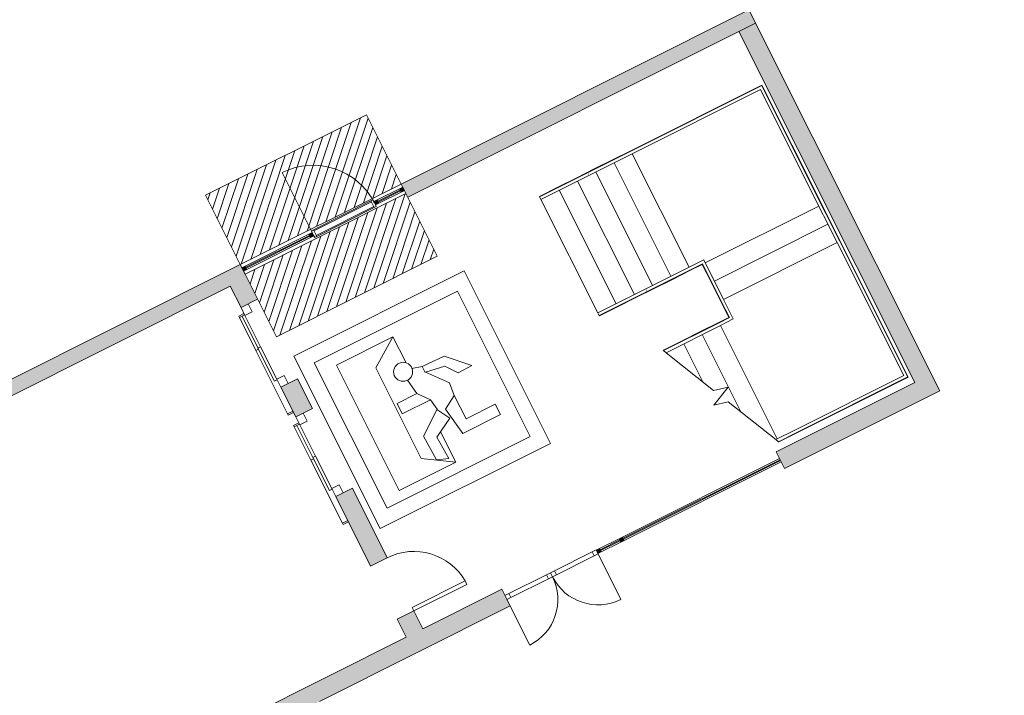
# Model space of a CAD drawing. Units: metres. Extents: x 427259 to 427477, y 4578249 to 4578410.
# Drawn here: x 427281 to 427294, y 4578277 to 4578286 of the extents above; entities that cross this region are included whole.
import ezdxf

# ---------------------------------------------------------------- set-up
doc = ezdxf.new("R2010")
doc.units = ezdxf.units.M
for name, color, linetype, lineweight in [('00-AUX', 7, 'Continuous', 9), ('00-AUX FUST', 251, 'Continuous', 9), ('1-FUST', 4, 'Continuous', 9), ('1-MUR', 3, 'Continuous', 9), ('2-ESC-ASC', 2, 'Continuous', 9), ('2-PROJ BARANES', 251, 'Continuous', 9), ('4-TRA MURS', 252, 'Continuous', 9), ('4-TRA ZONA INFLUENCIA', 11, 'Continuous', 9), ('5-SIMB EVACUACIO', 1, 'Continuous', 9)]:
    doc.layers.add(name, color=color, linetype=linetype, lineweight=lineweight)

# ---------------------------------------------------------------- blocks, each defined once
blk = doc.blocks.new('Top Rail Type - Top Rail_Internal_-7859476-DWG_Acc_ Este_P0_R700')
at = {"layer": '2-PROJ BARANES'}
for p, q in [((-218.7071926863983, 34.06916054499597), (-219.4701220480487, 34.06916054499597)), ((-219.4701220486164, 34.02916054514498), (-218.7071926866822, 34.02916054514498)), ((-218.7458266722456, 34.05125111343563), (-218.7458266719617, 34.04706997556985))]:
    blk.add_line(p, q, dxfattribs=at)
at = {"layer": '2-PROJ BARANES', "flags": 128}
blk.add_lwpolyline([(-219.4701220483325, 34.0471597837463), (-219.4701220480487, 34.04916054450274), (-219.4701220483325, 34.05116130639464)], dxfattribs=at)
blk = doc.blocks.new('Top Rail Type - Top Rail_Internal_-V71-DWG_Acc_ Este_P0_R700')
at = {"layer": '2-PROJ BARANES'}
for p, q in [((-219.4701220480487, 34.06916054499597), (-219.4701220486164, 34.02916054514498)), ((-219.4701220480487, 34.06916054499597), (-218.0951220480613, 34.06916054499597)), ((-219.4701220486164, 34.02916054514498), (-218.0951220483452, 34.02916054514498)), ((-218.0951220480613, 34.06916054499597), (-217.8757220480271, 34.06916054499597)), ((-218.0951220483452, 34.02916054514498), (-217.9157220484458, 34.02916054514498)), ((-217.9157220484458, 34.02916054514498), (-217.9157220481619, 33.47376054522693)), ((-217.8757220480271, 34.06916054499597), (-217.8757220480271, 33.4737605446592)), ((-217.9157220481619, 33.47376054522693), (-217.9157220484458, 33.21936054503918)), ((-217.8757220480271, 33.4737605446592), (-217.8757220480271, 33.17936054462046)), ((-218.9079577716977, 33.21936054503918), (-218.8893054649919, 33.17936054462046)), ((-218.0711220481508, 33.21936054447144), (-218.9079577716977, 33.21936054503918)), ((-218.0711220478669, 33.17936054462046), (-218.8893054649919, 33.17936054462046)), ((-217.9157220484458, 33.21936054503918), (-218.0711220481508, 33.21936054447144)), ((-217.8757220480271, 33.17936054462046), (-218.0711220478669, 33.17936054462046))]:
    blk.add_line(p, q, dxfattribs=at)
blk = doc.blocks.new('Top Rail Type - Top Rail_Internal_-7859503-DWG_Acc_ Este_P0_R700')
at = {"layer": '2-PROJ BARANES'}
for p, q in [((-218.7071926866822, 35.81836054472476), (-219.4701220480487, 35.81836054472476)), ((-218.7458266725294, 35.8004511142999), (-218.7458266725294, 35.79626997586638)), ((-219.4701220480487, 35.77836054487378), (-218.7071926866822, 35.77836054487378))]:
    blk.add_line(p, q, dxfattribs=at)
at = {"layer": '2-PROJ BARANES', "flags": 128}
blk.add_lwpolyline([(-219.4701220483325, 35.7963597834751), (-219.4701220483325, 35.798360545367), (-219.4701220483325, 35.80036130612343)], dxfattribs=at)
blk = doc.blocks.new('Top Rail Type - Top Rail_Internal_-V72-DWG_Acc_ Este_P0_R700')
at = {"layer": '2-PROJ BARANES'}
for p, q in [((-219.4701220480487, 35.81836054472476), (-219.4701220480487, 35.77836054487378)), ((-219.4701220480487, 35.81836054472476), (-218.0951220480613, 35.81836054472476)), ((-218.0951220480613, 35.81836054472476), (-216.1265220480144, 35.81836054472476)), ((-216.1265220480144, 35.81836054472476), (-216.1265220480144, 34.29876054470837)), ((-219.4701220480487, 35.77836054487378), (-218.0951220480613, 35.77836054487378)), ((-218.0951220480613, 35.77836054487378), (-216.1665220481493, 35.77836054487378)), ((-216.1665220481493, 35.77836054487378), (-216.1665220481493, 34.29876054527611)), ((-216.1665220481493, 34.29876054527611), (-216.1665220478654, 33.47376054522693)), ((-216.1265220480144, 34.29876054470837), (-216.1265220480144, 33.4737605446592)), ((-216.1665220478654, 33.47376054522693), (-216.1665220475815, 31.47016054474264)), ((-216.1265220480144, 33.4737605446592), (-216.1265220482983, 31.43016054489166)), ((-218.0922924157508, 31.47016054417491), (-218.0736401093289, 31.43016054432392)), ((-217.7961220477559, 31.47016054474264), (-218.0922924157508, 31.47016054417491)), ((-217.7961220480397, 31.43016054489166), (-218.0736401093289, 31.43016054432392)), ((-216.1665220475815, 31.47016054474264), (-217.7961220477559, 31.47016054474264)), ((-216.1265220482983, 31.43016054489166), (-217.7961220480397, 31.43016054489166))]:
    blk.add_line(p, q, dxfattribs=at)
blk = doc.blocks.new('CC3-EP-STR_rvt-1-DWG_Acc_ Este_P0_R700')
at = {"layer": '2-ESC-ASC'}
for p, q in [((427290.724592537, 4578285.22743601), (427288.9596771071, 4578284.343270005)), ((427291.530822937, 4578283.618090632), (427290.724592537, 4578285.22743601)), ((427288.7138048968, 4578284.220095916), (427288.9596771071, 4578284.343270005)), ((427288.9596771071, 4578284.343270005), (427288.9620957982, 4578284.338441968)), ((427288.9596771071, 4578284.343270005), (427288.9620957982, 4578284.338441968)), ((427288.4679326859, 4578284.096921827), (427288.7138048968, 4578284.220095916)), ((427288.7138048968, 4578284.220095916), (427288.716223588, 4578284.21526788)), ((427288.7138048968, 4578284.220095916), (427288.716223588, 4578284.21526788)), ((427288.7341398189, 4578284.17950465), (427289.499700374, 4578282.651341805)), ((427288.7341398189, 4578284.17950465), (427289.499700374, 4578282.651341805)), ((427288.9800120295, 4578284.302678738), (427289.7455725842, 4578282.774515894)), ((427288.9800120295, 4578284.302678738), (427289.7455725842, 4578282.774515894)), ((427288.2220604757, 4578283.973747738), (427288.4679326859, 4578284.096921827)), ((427288.4679326859, 4578284.096921827), (427288.4703513772, 4578284.092093791)), ((427288.4679326859, 4578284.096921827), (427288.4703513772, 4578284.092093791)), ((427288.4882676082, 4578284.05633056), (427289.2538281635, 4578282.528167717)), ((427288.4882676082, 4578284.05633056), (427289.2538281635, 4578282.528167717)), ((427287.9761882657, 4578283.85057365), (427288.2220604757, 4578283.973747738)), ((427288.2220604757, 4578283.973747738), (427288.224479167, 4578283.968919702)), ((427288.2220604757, 4578283.973747738), (427288.224479167, 4578283.968919702)), ((427288.2423953983, 4578283.933156472), (427289.007955953, 4578282.404993628)), ((427288.2423953983, 4578283.933156472), (427289.007955953, 4578282.404993628)), ((427287.7303160552, 4578283.727399561), (427287.9761882657, 4578283.85057365)), ((427287.9761882657, 4578283.85057365), (427287.9786069567, 4578283.845745614)), ((427287.9761882657, 4578283.85057365), (427287.9786069567, 4578283.845745614)), ((427287.9965231878, 4578283.809982383), (427288.7620837428, 4578282.281819539)), ((427287.9965231878, 4578283.809982383), (427288.7620837428, 4578282.281819539)), ((427287.7303160552, 4578283.727399561), (427287.732734746, 4578283.722571525)), ((427287.7303160552, 4578283.727399561), (427287.732734746, 4578283.722571525)), ((427287.7506509776, 4578283.686808294), (427288.5162115323, 4578282.15864545)), ((427287.7506509776, 4578283.686808294), (427288.5162115323, 4578282.15864545)), ((427291.4902316701, 4578283.597755711), (427289.9620688267, 4578282.832195155)), ((427291.4902316701, 4578283.597755711), (427289.9620688267, 4578282.832195155)), ((427291.530822937, 4578283.618090632), (427291.5259949007, 4578283.615671942)), ((427291.530822937, 4578283.618090632), (427291.5259949007, 4578283.615671942)), ((427291.530822937, 4578283.618090632), (427291.6539970261, 4578283.372218422)), ((427291.6134057589, 4578283.3518835), (427290.0852429155, 4578282.586322945)), ((427291.6134057589, 4578283.3518835), (427290.0852429155, 4578282.586322945)), ((427291.6539970261, 4578283.372218422), (427291.6491689897, 4578283.369799731)), ((427291.6539970261, 4578283.372218422), (427291.6491689897, 4578283.369799731)), ((427291.6539970261, 4578283.372218422), (427291.7771711143, 4578283.126346212)), ((427291.7771711143, 4578283.126346212), (427291.7723430782, 4578283.123927522)), ((427291.7771711143, 4578283.126346212), (427291.7723430782, 4578283.123927522)), ((427292.6949300526, 4578281.294374724), (427291.7771711143, 4578283.126346212)), ((427291.736579848, 4578283.10601129), (427290.2084170043, 4578282.340450735)), ((427291.736579848, 4578283.10601129), (427290.2084170043, 4578282.340450735)), ((427289.5200352962, 4578282.610750539), (427289.7659075065, 4578282.733924627)), ((427289.7634888155, 4578282.738752663), (427289.7659075065, 4578282.733924627)), ((427289.7634888155, 4578282.738752663), (427289.7659075065, 4578282.733924627)), ((427289.7659075065, 4578282.733924627), (427289.9214775596, 4578282.811860234)), ((427289.9263055957, 4578282.814278924), (427289.9214775596, 4578282.811860234)), ((427289.9263055957, 4578282.814278924), (427289.9214775596, 4578282.811860234)), ((427289.9214775596, 4578282.811860234), (427290.0446516486, 4578282.565988023)), ((427289.2741630859, 4578282.48757645), (427289.5200352962, 4578282.610750539)), ((427289.517616605, 4578282.615578575), (427289.5200352962, 4578282.610750539)), ((427289.517616605, 4578282.615578575), (427289.5200352962, 4578282.610750539)), ((427289.0282908754, 4578282.364402361), (427289.2741630859, 4578282.48757645)), ((427289.2717443951, 4578282.492404486), (427289.2741630859, 4578282.48757645)), ((427289.2717443951, 4578282.492404486), (427289.2741630859, 4578282.48757645)), ((427290.0494796847, 4578282.568406713), (427290.0446516486, 4578282.565988023)), ((427290.0494796847, 4578282.568406713), (427290.0446516486, 4578282.565988023)), ((427290.0446516486, 4578282.565988023), (427290.1678257377, 4578282.320115812)), ((427288.7824186649, 4578282.241228272), (427289.0282908754, 4578282.364402361)), ((427289.0258721843, 4578282.369230397), (427289.0282908754, 4578282.364402361)), ((427289.0258721843, 4578282.369230397), (427289.0282908754, 4578282.364402361)), ((427290.1726537735, 4578282.322534503), (427290.1678257377, 4578282.320115812)), ((427290.1726537735, 4578282.322534503), (427290.1678257377, 4578282.320115812)), ((427290.1678257377, 4578282.320115812), (427290.279354276, 4578282.097489702)), ((427288.5365464546, 4578282.118054183), (427288.7824186649, 4578282.241228272)), ((427288.7799999739, 4578282.246056309), (427288.7824186649, 4578282.241228272)), ((427288.7799999739, 4578282.246056309), (427288.7824186649, 4578282.241228272)), ((427288.5341277636, 4578282.122882219), (427288.5365464546, 4578282.118054183)), ((427288.5341277636, 4578282.122882219), (427288.5365464546, 4578282.118054183)), ((427290.279354276, 4578282.097489702), (427290.1452421612, 4578282.030303835)), ((427290.1452421612, 4578282.030303835), (427289.899369951, 4578281.907129746)), ((427290.1476608528, 4578282.025475799), (427290.1452421612, 4578282.030303835)), ((427290.1476608528, 4578282.025475799), (427290.1452421612, 4578282.030303835)), ((427290.9311376386, 4578280.461549724), (427290.1655770839, 4578281.989712569)), ((427290.9311376386, 4578280.461549724), (427290.1655770839, 4578281.989712569)), ((427289.899369951, 4578281.907129746), (427289.6534977405, 4578281.783955657)), ((427289.9017886422, 4578281.90230171), (427289.899369951, 4578281.907129746)), ((427289.9017886422, 4578281.90230171), (427289.899369951, 4578281.907129746)), ((427290.4414526645, 4578280.825059026), (427289.9197048734, 4578281.866538479)), ((427290.4414526645, 4578280.825059026), (427289.9197048734, 4578281.866538479)), ((427289.4076255301, 4578281.660781569), (427289.3947920873, 4578281.654352425)), ((427289.3947920873, 4578281.654352425), (427289.3994621289, 4578281.650652244)), ((427289.6534977405, 4578281.783955657), (427289.4076255301, 4578281.660781569)), ((427289.4100442216, 4578281.655953532), (427289.4076255301, 4578281.660781569)), ((427289.4100442216, 4578281.655953532), (427289.4076255301, 4578281.660781569)), ((427289.6559164319, 4578281.779127621), (427289.6534977405, 4578281.783955657)), ((427289.6559164319, 4578281.779127621), (427289.6534977405, 4578281.783955657)), ((427289.9314327683, 4578281.229159594), (427289.6738326626, 4578281.743364391)), ((427289.9314327683, 4578281.229159594), (427289.6738326626, 4578281.743364391)), ((427289.4340550281, 4578281.623243488), (427290.0751579051, 4578281.115282841)), ((427290.951472561, 4578280.420958458), (427292.6949300526, 4578281.294374724)), ((427290.0751579051, 4578281.115282841), (427290.2701665737, 4578281.160123466)), ((427290.2701665737, 4578281.160123466), (427290.0760980744, 4578280.915187418)), ((427290.0760980744, 4578280.915187418), (427290.2711067432, 4578280.960028041)), ((427290.0874186943, 4578280.9177905), (427290.0838324716, 4578280.924949088)), ((427290.0874186943, 4578280.9177905), (427290.0838324716, 4578280.924949088)), ((427290.2711067432, 4578280.960028041), (427290.9122096199, 4578280.452067396)), ((427290.9468025198, 4578280.42465864), (427290.951472561, 4578280.420958458)), ((427290.951472561, 4578280.420958458), (427290.9490538696, 4578280.425786494)), ((427290.951472561, 4578280.420958458), (427290.9490538696, 4578280.425786494))]:
    blk.add_line(p, q, dxfattribs=at)
at = {"rotation": 26.60939999999999}
for name in ['Top Rail Type - Top Rail_Internal_-V72-DWG_Acc_ Este_P0_R700', 'Top Rail Type - Top Rail_Internal_-7859503-DWG_Acc_ Este_P0_R700', 'Top Rail Type - Top Rail_Internal_-V71-DWG_Acc_ Este_P0_R700', 'Top Rail Type - Top Rail_Internal_-7859476-DWG_Acc_ Este_P0_R700']:
    blk.add_blockref(name, (427499.9999999999, 4578350.000000003), dxfattribs=at)
blk = doc.blocks.new('A-DOOR-CURTAINWALL-DOUBLE - A-DOOR-COURTAINWALL-DOUBLE-8742152-DWG_Acc_ Este_P0_R700')
at = {"layer": '1-FUST'}
for p, q in [((-0.6860000002831221, 0.02999999875277281), (-0.6259999999389053, 0.02999999875277281)), ((-0.6259999999389053, 0.02999999875277281), (-0.6259999996550382, -0.03000000159144402)), ((-0.6259999999389053, 0.02999999875277281), (-0.06000000006034971, 0.02999999818503857)), ((-0.06000000006034971, 0.02999999818503857), (0, 0.02999999875277281)), ((-0.05999999949261547, -0.03000000159144402), (-0.06000000006034971, 0.02999999818503857)), ((0, 0.02999999875277281), (0.06000000006034971, 0.02999999875277281)), ((2.838671207427979e-10, -0.03000000159144402), (0, 0.02999999875277281)), ((0, 0.02999999875277281), (2.838671207427979e-10, -0.03000000159144402)), ((0.06000000006034971, 0.02999999875277281), (0.06000000034421683, -0.03000000159144402)), ((0.06000000006034971, 0.02999999875277281), (0.6259999999389053, 0.02999999875277281)), ((0.6259999999389053, 0.02999999875277281), (0.685999999999255, 0.02999999875277281)), ((0.6260000002227724, -0.03000000159144402), (0.6259999999389053, 0.02999999875277281)), ((0.685999999999255, 0.02999999875277281), (0.6860000002831221, 0.02499999848753214)), ((-0.6859999997153878, -0.03000000159144402), (-0.685999999999255, -0.7160000018745661)), ((-0.6259999996550382, -0.03000000159144402), (-0.6859999997153878, -0.03000000159144402)), ((-0.05999999949261547, -0.03000000159144402), (-0.6259999996550382, -0.03000000159144402)), ((2.838671207427979e-10, -0.03000000159144402), (-0.05999999949261547, -0.03000000159144402)), ((0.06000000034421683, -0.03000000159144402), (2.838671207427979e-10, -0.03000000159144402)), ((0.6260000002227724, -0.03000000159144402), (0.06000000034421683, -0.03000000159144402)), ((0.6860000002831221, -0.03000000159144402), (0.6260000002227724, -0.03000000159144402)), ((0.6860000002831221, -0.02500000132620335), (0.6860000002831221, -0.03000000159144402)), ((0.6860000002831221, -0.03000000159144402), (0.6860000002831221, -0.7160000018745661))]:
    blk.add_line(p, q, dxfattribs=at)
for centre, radius, start, end in [((-0.6859999997153878, -0.03000000159144402), 0.6860000003419129, 269.9999999881451, 359.9999999881451), ((0.6860000002831221, -0.03000000159144402), 0.685999999999255, 180, 269.9999999999996)]:
    blk.add_arc(centre, radius, start, end, dxfattribs=at)
blk = doc.blocks.new('System Panel - A-WALL-CURTAIN-PANEL-GLASS-8679566-DWG_Acc_ Este_P0_R700')
at = {"layer": '00-AUX FUST'}
blk.add_hatch(color=256, dxfattribs=at).paths.add_polyline_path([(1.182000000138581, -0.006000001113116741), (1.182000000138581, 0.005999998842179776), (-1.181999999570847, 0.005999998274445534), (-1.181999999854714, -0.006000001680850983), (-0.5048423445649445, -0.006000001113116741)], flags=0)
at = {"layer": '1-FUST'}
for p, q in [((1.182000000138581, 0.005999998842179776), (-1.181999999570847, 0.005999998274445534)), ((-1.181999999570847, 0.005999998274445534), (-1.181999999854714, -0.006000001680850983)), ((1.182000000138581, -0.006000001113116741), (1.182000000138581, 0.005999998842179776)), ((-1.181999999854714, -0.006000001680850983), (1.182000000138581, -0.006000001113116741))]:
    blk.add_line(p, q, dxfattribs=at)
blk = doc.blocks.new('Rectangular Mullion - 50mm x 50mm-8135993-DWG_Acc_ Este_P0_R700')
at = {"layer": '00-AUX FUST'}
for p, q in [((427288.8495901438, 4578279.140397736), (427290.9631970721, 4578280.199246993)), ((427290.9855923609, 4578280.154542956), (427288.8719854326, 4578279.095693698))]:
    blk.add_line(p, q, dxfattribs=at)
blk = doc.blocks.new('Rectangular Mullion - 50mm x 50mm-8135994-DWG_Acc_ Este_P0_R700')
at = {"layer": '00-AUX FUST'}
blk.add_hatch(color=256, dxfattribs=at).paths.add_polyline_path([(0.02500000019073486, 0.02499999848753214), (0.02499999990686774, -0.02500000132620335), (-0.02499999990686774, -0.02500000132620335), (-0.02499999962300062, 0.02499999848753214)], flags=0)
at = {"layer": '1-FUST'}
for p, q in [((-0.02499999962300062, 0.02499999848753214), (0.02500000019073486, 0.02499999848753214)), ((-0.02499999990686774, -0.02500000132620335), (-0.02499999962300062, 0.02499999848753214)), ((0.02500000019073486, 0.02499999848753214), (0.02499999990686774, -0.02500000132620335)), ((0.02499999990686774, -0.02500000132620335), (-0.02499999990686774, -0.02500000132620335))]:
    blk.add_line(p, q, dxfattribs=at)
blk = doc.blocks.new('System Panel - A-WALL-CURTAIN-PANEL-GLASS-8679570-DWG_Acc_ Este_P0_R700')
at = {"layer": '00-AUX FUST'}
blk.add_hatch(color=256, dxfattribs=at).paths.add_polyline_path([(0.1485000001564622, -0.006000001680850983), (0.1485000004403293, 0.005999998274445534), (-0.1484999998725951, 0.005999998274445534), (-0.1484999998725951, -0.006000001680850983)], flags=0)
at = {"layer": '1-FUST'}
for p, q in [((0.1485000004403293, 0.005999998274445534), (-0.1484999998725951, 0.005999998274445534)), ((-0.1484999998725951, 0.005999998274445534), (-0.1484999998725951, -0.006000001680850983)), ((0.1485000001564622, -0.006000001680850983), (0.1485000004403293, 0.005999998274445534)), ((-0.1484999998725951, -0.006000001680850983), (0.1485000001564622, -0.006000001680850983))]:
    blk.add_line(p, q, dxfattribs=at)
blk = doc.blocks.new('Rectangular Mullion - 50mm x 50mm-8136008-DWG_Acc_ Este_P0_R700')
at = {"layer": '00-AUX FUST'}
for p, q in [((427288.5393441183, 4578278.984974431), (427288.8048861055, 4578279.118002447)), ((427288.8272813943, 4578279.073298409), (427288.561739407, 4578278.940270392))]:
    blk.add_line(p, q, dxfattribs=at)
blk = doc.blocks.new('Rectangular Mullion - 50mm x 50mm-8136014-DWG_Acc_ Este_P0_R700')
at = {"layer": '00-AUX FUST'}
blk.add_hatch(color=256, dxfattribs=at).paths.add_polyline_path([(0.02500000019073486, 0.02499999848753214), (0.02499999990686774, -0.02500000132620335), (-0.02499999990686774, -0.02500000132620335), (-0.02499999962300062, 0.02499999848753214)], flags=0)
at = {"layer": '1-FUST'}
for p, q in [((-0.02499999962300062, 0.02499999848753214), (0.02500000019073486, 0.02499999848753214)), ((-0.02499999990686774, -0.02500000132620335), (-0.02499999962300062, 0.02499999848753214)), ((0.02500000019073486, 0.02499999848753214), (0.02499999990686774, -0.02500000132620335)), ((0.02499999990686774, -0.02500000132620335), (-0.02499999990686774, -0.02500000132620335))]:
    blk.add_line(p, q, dxfattribs=at)
blk = doc.blocks.new('A-DOOR-COURTAINWALL-OPAQUE - A-DOOR-COURTAINWALL-OPAQUE_Glass-8546880-DWG_Acc_ Este_P0_R700')
at = {"layer": '1-FUST'}
for p, q in [((-0.4635000001184643, 0.00323156203776598), (-0.4635000001184643, 0.9269999985337258)), ((-0.4634999998345971, 0.049999998678267), (-0.4634999998345971, 0.02499999848753214)), ((-0.4334999999463559, 0.04999999811053276), (-0.4634999998345971, 0.049999998678267)), ((-0.4334999999463559, -0.05000000151693821), (-0.4334999999463559, 0.04999999811053276)), ((-0.4334999999463559, 0.04999999811053276), (-0.4334999999463559, 0.03499999845027923)), ((0.4335000002302229, 0.049999998678267), (-0.4334999999463559, 0.04999999811053276)), ((-0.4334999999463559, 0.03499999845027923), (0.4335000002302229, 0.03499999845027923)), ((0.4635000004023314, 0.04999999811053276), (0.4335000002302229, 0.049999998678267)), ((0.4335000002302229, 0.049999998678267), (0.4334999999463559, -0.05000000094920397)), ((0.4335000002302229, 0.03499999845027923), (0.4335000002302229, 0.049999998678267)), ((0.4635000001184643, 0.0249999979197979), (0.4635000004023314, 0.04999999811053276)), ((-0.4635000001184643, -0.0250000007584691), (-0.4635000001184643, -0.05000000094920397)), ((-0.4635000001184643, -0.05000000094920397), (-0.4334999999463559, -0.05000000151693821)), ((-0.4334999996624887, -0.03500000185668468), (-0.4334999999463559, -0.05000000151693821)), ((0.4334999999463559, -0.03500000128895044), (-0.4334999996624887, -0.03500000185668468)), ((-0.4334999999463559, -0.05000000151693821), (0.4334999999463559, -0.05000000094920397)), ((0.4334999999463559, -0.05000000094920397), (0.4334999999463559, -0.03500000128895044)), ((0.4334999999463559, -0.05000000094920397), (0.4635000001184643, -0.05000000151693821)), ((0.4635000001184643, -0.05000000151693821), (0.4635000001184643, -0.02500000132620335))]:
    blk.add_line(p, q, dxfattribs=at)
blk.add_arc((-0.4635000001184643, -1.703202724456787e-09), 0.9270000002369285, 0, 90, dxfattribs=at)
blk = doc.blocks.new('System Panel - A-WALL-CURTAIN-PANEL-TRANSLUCENT-8546892-DWG_Acc_ Este_P0_R700')
at = {"layer": '00-AUX FUST'}
blk.add_hatch(color=256, dxfattribs=at).paths.add_polyline_path([(0.1675000003695488, -0.006000001113116741), (0.1675000003695488, 0.005999998274445534), (-0.1674999998018146, 0.005999998274445534), (-0.1675000000856817, -0.006000001113116741)], flags=0)
at = {"layer": '1-FUST'}
for p, q in [((0.1675000003695488, 0.005999998274445534), (-0.1674999998018146, 0.005999998274445534)), ((-0.1674999998018146, 0.005999998274445534), (-0.1675000000856817, -0.006000001113116741)), ((0.1675000003695488, -0.006000001113116741), (0.1675000003695488, 0.005999998274445534)), ((-0.1675000000856817, -0.006000001113116741), (0.1675000003695488, -0.006000001113116741))]:
    blk.add_line(p, q, dxfattribs=at)
blk = doc.blocks.new('System Panel - A-WALL-CURTAIN-PANEL-TRANSLUCENT-8546893-DWG_Acc_ Este_P0_R700')
at = {"layer": '00-AUX FUST'}
blk.add_hatch(color=256, dxfattribs=at).paths.add_polyline_path([(0.4800000001989305, -0.006000001680850983), (0.4800000004827977, 0.005999998274445534), (-0.4799999999150634, 0.005999998274445534), (-0.4800000001989305, -0.006000001680850983)], flags=0)
at = {"layer": '1-FUST'}
for p, q in [((0.4800000004827977, 0.005999998274445534), (-0.4799999999150634, 0.005999998274445534)), ((-0.4799999999150634, 0.005999998274445534), (-0.4800000001989305, -0.006000001680850983)), ((0.4800000001989305, -0.006000001680850983), (0.4800000004827977, 0.005999998274445534)), ((-0.4800000001989305, -0.006000001680850983), (0.4800000001989305, -0.006000001680850983))]:
    blk.add_line(p, q, dxfattribs=at)
blk = doc.blocks.new('Rectangular Mullion - 50mm x 50mm-8546858-DWG_Acc_ Este_P0_R700')
at = {"layer": '00-AUX FUST'}
blk.add_hatch(color=256, dxfattribs=at).paths.add_polyline_path([(2.838671207427979e-10, 0.02499999848753214), (2.838671207427979e-10, -0.02500000132620335), (-0.04999999981373549, -0.02500000189393759), (-0.04999999981373549, 0.02499999848753214)], flags=0)
at = {"layer": '1-FUST'}
for p, q in [((-0.04999999981373549, 0.02499999848753214), (2.838671207427979e-10, 0.02499999848753214)), ((-0.04999999981373549, -0.02500000189393759), (-0.04999999981373549, 0.02499999848753214)), ((2.838671207427979e-10, 0.02499999848753214), (2.838671207427979e-10, -0.02500000132620335)), ((2.838671207427979e-10, -0.02500000132620335), (-0.04999999981373549, -0.02500000189393759))]:
    blk.add_line(p, q, dxfattribs=at)
blk = doc.blocks.new('Rectangular Mullion - 50mm x 50mm-8546853-DWG_Acc_ Este_P0_R700')
at = {"layer": '00-AUX FUST'}
blk.add_hatch(color=256, dxfattribs=at).paths.add_polyline_path([(0.02500000019073486, 0.02499999848753214), (0.02499999990686774, -0.02500000132620335), (-0.02499999990686774, -0.02500000132620335), (-0.02499999962300062, 0.02499999848753214)], flags=0)
at = {"layer": '1-FUST'}
for p, q in [((-0.02499999962300062, 0.02499999848753214), (0.02500000019073486, 0.02499999848753214)), ((-0.02499999990686774, -0.02500000132620335), (-0.02499999962300062, 0.02499999848753214)), ((0.02500000019073486, 0.02499999848753214), (0.02499999990686774, -0.02500000132620335)), ((0.02499999990686774, -0.02500000132620335), (-0.02499999990686774, -0.02500000132620335))]:
    blk.add_line(p, q, dxfattribs=at)
blk = doc.blocks.new('Rectangular Mullion - 50mm x 50mm-8546840-DWG_Acc_ Este_P0_R700')
at = {"layer": '00-AUX FUST'}
blk.add_hatch(color=256, dxfattribs=at).paths.add_polyline_path([(-0.04999999981373549, 0.02499999848753214), (-0.04999999981373549, -0.02500000189393759), (2.838671207427979e-10, -0.02500000132620335), (2.838671207427979e-10, 0.02499999848753214)], flags=0)
at = {"layer": '1-FUST'}
for p, q in [((2.838671207427979e-10, 0.02499999848753214), (-0.04999999981373549, 0.02499999848753214)), ((-0.04999999981373549, 0.02499999848753214), (-0.04999999981373549, -0.02500000189393759)), ((2.838671207427979e-10, -0.02500000132620335), (2.838671207427979e-10, 0.02499999848753214)), ((-0.04999999981373549, -0.02500000189393759), (2.838671207427979e-10, -0.02500000132620335))]:
    blk.add_line(p, q, dxfattribs=at)
blk = doc.blocks.new('Rectangular Mullion - 50mm x 50mm-8546875-DWG_Acc_ Este_P0_R700')
at = {"layer": '00-AUX FUST'}
for p, q in [((427285.8436519483, 4578283.829803125), (427285.5441348921, 4578283.679754689)), ((427285.8660472374, 4578283.785099087), (427285.5665301812, 4578283.635050651))]:
    blk.add_line(p, q, dxfattribs=at)
blk = doc.blocks.new('Rectangular Mullion - 50mm x 50mm-8546805-DWG_Acc_ Este_P0_R700')
at = {"layer": '00-AUX FUST'}
for p, q in [((427283.767596412, 4578282.789765908), (427284.6259139463, 4578283.219755455)), ((427284.6483092351, 4578283.175051417), (427283.7899917008, 4578282.745061871))]:
    blk.add_line(p, q, dxfattribs=at)
blk = doc.blocks.new('Rectangular Mullion - 50mm x 50mm-8546878-DWG_Acc_ Este_P0_R700')
at = {"layer": '00-AUX FUST'}
blk.add_hatch(color=256, dxfattribs=at).paths.add_polyline_path([(0.02500000019073486, 0.02499999848753214), (0.02499999990686774, -0.02500000132620335), (-0.02499999990686774, -0.02500000132620335), (-0.02499999962300062, 0.02499999848753214)], flags=0)
at = {"layer": '1-FUST'}
for p, q in [((-0.02499999962300062, 0.02499999848753214), (0.02500000019073486, 0.02499999848753214)), ((-0.02499999990686774, -0.02500000132620335), (-0.02499999962300062, 0.02499999848753214)), ((0.02500000019073486, 0.02499999848753214), (0.02499999990686774, -0.02500000132620335)), ((0.02499999990686774, -0.02500000132620335), (-0.02499999990686774, -0.02500000132620335))]:
    blk.add_line(p, q, dxfattribs=at)
blk = doc.blocks.new('A-DOOR-ELEVATOR - A-DOOR-ELEVATOR_2180X1200-8629549-DWG_Acc_ Este_P0_R700')
at = {"layer": '1-FUST'}
for p, q in [((-0.4799999999150634, -0.01535505781620741), (-0.5999999994680286, -0.01535505895167589)), ((-0.5999999997518957, -0.1250000015214086), (-0.4799999999150634, -0.1250000009536743)), ((-0.4899999998778105, -0.1250000009536743), (-0.5099999998033047, -0.1250000015214086)), ((-0.5099999998033047, -0.1250000015214086), (-0.5100000000871718, -0.2050000006556511)), ((-0.4899999998778105, -0.2050000012233854), (-0.4899999998778105, -0.1250000009536743)), ((-0.4799999999150634, -0.1250000009536743), (-0.4799999999150634, -0.01535505781620741)), ((-0.009999999678879977, -0.1250000015214086), (-0.4799999999150634, -0.1250000009536743)), ((0.4900000001616776, -0.1250000009536743), (-0.009999999678879977, -0.1250000015214086)), ((-0.009999999678879977, -0.1250000015214086), (-0.009999999395012856, -0.165000001372397)), ((0.6000000000357628, -0.01535505781620741), (0.4800000004827977, -0.01535505838394165)), ((0.4800000004827977, -0.01535505838394165), (0.4800000004827977, -0.1250000015214086)), ((0.4800000004827977, -0.1250000015214086), (0.6000000000357628, -0.1250000015214086)), ((0.4900000004455448, -0.165000001372397), (0.4900000001616776, -0.1250000009536743)), ((0.960000000397861, -0.1250000015214086), (0.9600000001139939, -0.2050000012233854)), ((0.9800000000394882, -0.2050000012233854), (0.9800000000394882, -0.1250000015214086)), ((-0.5100000000871718, -0.2050000006556511), (-0.4899999998778105, -0.2050000012233854)), ((0.01000000024661422, -0.165000001372397), (-0.4899999995939434, -0.1650000019401312)), ((-0.4899999995939434, -0.1650000019401312), (-0.4899999998778105, -0.2050000012233854)), ((-0.4899999998778105, -0.2050000012233854), (0.009999999962747098, -0.2050000012233854)), ((-0.009999999395012856, -0.165000001372397), (0.4900000004455448, -0.165000001372397)), ((0.009999999962747098, -0.2050000012233854), (0.01000000024661422, -0.165000001372397)), ((0.009999999962747098, -0.2050000012233854), (0.9600000001139939, -0.2050000012233854)), ((0.9600000001139939, -0.2050000012233854), (0.9800000000394882, -0.2050000012233854))]:
    blk.add_line(p, q, dxfattribs=at)
blk = doc.blocks.new('A-DOOR-SINGLEDOOR - A-DOOR-SINGLEDOOR_RED_2200x800_TechnicalRoom-8662013-DWG_Acc_ Este_P0_R700')
at = {"layer": '1-FUST'}
for p, q in [((0.3490000004030764, 0.1249999986827374), (0.3490000001192093, 0.9250676139861346)), ((0.4000000002130866, 0.9250676151216031), (0.3490000001192093, 0.9250676139861346)), ((0.3999999999292195, 0.1249999986827374), (0.4000000002130866, 0.9250676151216031)), ((0.3999999999292195, 0.1249999986827374), (0.3490000004030764, 0.1249999986827374))]:
    blk.add_line(p, q, dxfattribs=at)
blk.add_arc((0.3999999999292195, 0.1249999986827374), 0.8016914556208389, 93.64736239080459, 179.9999999885861, dxfattribs=at)
blk = doc.blocks.new('A-DOOR-GENF-UNDF-ZonaInfluencia_Virtual - A-DOOR-GENF-UNDF-ZonaInfluencia_Virtual-8700544-DWG_Acc_ Este_P0_R700')
at = {"layer": '4-TRA ZONA INFLUENCIA'}
h = blk.add_hatch(dxfattribs=at)
h.set_pattern_fill('FP_57', color=256, style=0, pattern_type=2)
h.set_pattern_definition([(225, (-222.272, 36.191), (0.07071067811865477, -0.07071067811865475), [])])
h.paths.add_polyline_path([(-1.211000000030547, 0.4729384214982391), (-1.211000000030547, -0.4729384243369102), (1.211000000314415, -0.4729384243369102), (1.211000000030547, 0.4729384214982391)], flags=0)
for p, q in [((1.211000000030547, 0.4729384214982391), (-1.211000000030547, 0.4729384214982391)), ((-1.211000000030547, 0.4729384214982391), (-1.211000000030547, -0.4729384243369102)), ((1.211000000314415, -0.4729384243369102), (1.211000000030547, 0.4729384214982391)), ((-1.211000000030547, -0.4729384243369102), (1.211000000314415, -0.4729384243369102))]:
    blk.add_line(p, q, dxfattribs=at)
blk = doc.blocks.new('A-DOOR-GENF-UNDF-ZonaInfluencia_Virtual - A-DOOR-GENF-UNDF-ZonaInfluencia_Virtual-8700575-DWG_Acc_ Este_P0_R700')
at = {"layer": '4-TRA ZONA INFLUENCIA'}
h = blk.add_hatch(dxfattribs=at)
h.set_pattern_fill('FP_58', color=256, style=0, pattern_type=2)
h.set_pattern_definition([(225, (-222.272, 37.329), (0.07071067811865477, -0.07071067811865475), [])])
h.paths.add_polyline_path([(-1.211000000030547, 0.5218930681496858), (-1.21099999974668, -0.5218930715560913), (1.211000000314415, -0.5218930709883571), (1.211000000314415, 0.5218930681496858)], flags=0)
for p, q in [((1.211000000314415, 0.5218930681496858), (-1.211000000030547, 0.5218930681496858)), ((-1.211000000030547, 0.5218930681496858), (-1.21099999974668, -0.5218930715560913)), ((1.211000000314415, -0.5218930709883571), (1.211000000314415, 0.5218930681496858)), ((-1.21099999974668, -0.5218930715560913), (1.211000000314415, -0.5218930709883571))]:
    blk.add_line(p, q, dxfattribs=at)
blk = doc.blocks.new('DET_Simbolo_Evacuacion - DET_Simbolo_Evacuacion-8702009-DWG_Acc_ Este_P0_R700')
at = {"layer": '5-SIMB EVACUACIO'}
for p, q in [((-1.282343679960072, 1.30124844275415), (1.282343680243939, 1.30124844275415)), ((-1.282343679960072, -1.296250437507033), (-1.282343679960072, 1.30124844275415)), ((1.282343680243939, 1.30124844275415), (1.282343680243939, -1.296250437507033)), ((-1.0773439997904, 1.096483002068102), (1.077656320331991, 1.096483002635837)), ((-1.0773439997904, -1.091406918033958), (-1.0773439997904, 1.096483002068102)), ((1.077656320331991, 1.096483002635837), (1.077656320048124, -1.091406917466223)), ((-0.8251571196489037, 0.9383582021802664), (-0.8251571196489037, -0.9526417978718877)), ((-0.8251571196489037, 0.9383582021802664), (0.02684288029968739, 0.9383582027480006)), ((-0.3676569596908987, 0.6685150022998453), (0.02684288029968739, 0.9383582027480006)), ((0.02684288029968739, 0.9383582027480006), (0.02684288001582026, 0.5539046764925123)), ((0.02684288001582026, 0.5539046764925123), (0.02684288029968739, 0.9383582027480006)), ((-0.3676569596908987, 0.6685150022998453), (-0.3676569596908987, -0.6984849974334241)), ((0.1996393304653466, 0.4009339616462588), (0.06434867317825556, 0.4434538834244013)), ((0.5251044429771602, 0.3950535940602422), (0.1996393304653466, 0.4009339616462588)), ((0.1996393304653466, 0.4009339616462588), (0.1996393304653466, 0.3129339619740844)), ((-0.06204301642477512, 0.3268063091486693), (-0.02747099960669875, 0.1085271862596273)), ((0.4273679938092828, 0.04086617835760117), (0.205847216270864, 0.3144215568333865)), ((0.205847216270864, 0.3144215568333865), (0.4744984447695315, 0.2718713816329837)), ((0.4744984447695315, 0.2718713816329837), (0.593174950490892, 0.1085271851241589)), ((0.8029974081404507, 0.1171606288969517), (0.5251044429771602, 0.3950535940602422)), ((-0.02747099960669875, 0.1085271862596273), (-0.3254709996320307, 0.1085271862596273)), ((-0.3254709996320307, 0.1085271862596273), (-0.3254709993481636, -0.04734396871179342)), ((0.09934247878342867, -0.04734396871179342), (-0.02903888145536184, 0.1111938078761101)), ((0.411718196477741, -0.1380118265256286), (0.4273679938092828, 0.04086617835760117)), ((0.593174950490892, 0.1085271851241589), (0.8029974081404507, 0.1171606288969517)), ((-0.3254709993481636, -0.04734396871179342), (0.09934247878342867, -0.04734396871179342)), ((0.09934247878342867, -0.04734396871179342), (0.1237462549768388, -0.2014233498752117)), ((0.1237462549768388, -0.2014233498752117), (-0.2055236616879702, -0.4406519480288029)), ((0.2202650070212782, -0.3851323206692934), (0.1184549868911505, -0.2014621823295951)), ((0.411718196477741, -0.1380118265256286), (0.223592960114032, -0.2536725174531341)), ((0.223592960114032, -0.2536725174531341), (0.2860103115431964, -0.647760164500773)), ((0.411718196477741, -0.4921919633075595), (0.411718196477741, -0.1380118265256286)), ((-0.04911786286532879, -0.534453683526814), (0.2202650070212782, -0.3851323206692934)), ((-0.2055236616879702, -0.4406519480288029), (-0.1905559328936041, -0.8044193896695971)), ((0.02684288029968739, -0.9526417973041534), (0.02684288029968739, -0.4943765178054572)), ((0.8520103117056191, -0.4921919633075595), (0.411718196477741, -0.4921919633075595)), ((0.8520103117056191, -0.6477601650685072), (0.8520103117056191, -0.4921919633075595)), ((-0.03546879989057779, -0.8661729978874326), (-0.04911786286532879, -0.534453683526814)), ((0.2860103115431964, -0.647760164500773), (0.8520103117056191, -0.6477601650685072)), ((-0.3676569596908987, -0.6984849974334241), (0.02684288029968739, -0.9526417973041534)), ((-0.03546879989057779, -0.8661729978874326), (-0.1905559328936041, -0.8044193896695971)), ((-0.8251571196489037, -0.9526417978718877), (0.02684288029968739, -0.9526417973041534)), ((1.077656320048124, -1.091406917466223), (-1.0773439997904, -1.091406918033958)), ((1.282343680243939, -1.296250437507033), (-1.282343679960072, -1.296250437507033))]:
    blk.add_line(p, q, dxfattribs=at)
blk.add_ellipse((-0.06204301642477512, 0.4544681996539235), major_axis=(0.1267053910948747, 0.01559814602225577), ratio=0.9999999908319221, dxfattribs=at)

msp = doc.modelspace()

# ---------------------------------------------------------------- hatches: boundary and pattern name
at = {"layer": '4-TRA MURS'}
h = msp.add_hatch(color=256, dxfattribs=at)
h.paths.add_polyline_path([(427315.1685012113, 4578298.349486267), (427317.2554526032, 4578299.394981956), (427317.1658714473, 4578299.57379811), (427312.7395085548, 4578297.356332316), (427312.82908971, 4578297.177516163), (427314.1640035082, 4578297.846265147)], flags=0)
h.paths.add_polyline_path([(427310.5299265834, 4578296.025709203), (427310.4403454277, 4578296.204525356), (427299.0368267498, 4578290.491728368), (427299.1264079055, 4578290.312912215), (427310.51032754, 4578296.015890711)], flags=0)
h.paths.add_polyline_path([(427290.6391865368, 4578286.061086614), (427290.5496053813, 4578286.239902767), (427285.867304415, 4578283.894220209), (427285.9568855703, 4578283.715404056), (427289.0515609331, 4578285.265737124)], flags=0)
h.paths.add_polyline_path([(427283.0245747151, 4578282.246410398), (427283.7914219578, 4578282.630576263), (427283.701840802, 4578282.809392416), (427272.4221178707, 4578277.158613126), (427272.5116990259, 4578276.979796972), (427279.0065839033, 4578280.233525915)], flags=0)
h.paths.add_polyline_path([(427270.3462354132, 4578275.894969179), (427270.2566542577, 4578276.073785332), (427258.8496331035, 4578270.359233717), (427258.939214259, 4578270.180417565), (427262.9346206554, 4578272.181987979)], flags=0)
msp.add_hatch(color=256, dxfattribs=at).paths.add_polyline_path([(427293.0068542098, 4578281.334900371), (427290.6391865368, 4578286.061086614), (427290.4156663459, 4578285.949110169), (427292.7833340188, 4578281.222923926)], flags=0)
h = msp.add_hatch(color=256, dxfattribs=at)
h.paths.add_polyline_path([(427286.1590896308, 4578277.904390019), (427286.0386029764, 4578278.144897745), (427285.8150827853, 4578278.0329213), (427285.9355694394, 4578277.792413576)], flags=0)
h.paths.add_polyline_path([(427285.456758163, 4578278.748185913), (427285.6802783544, 4578278.860162357), (427285.2108353667, 4578279.797234318), (427284.9873151755, 4578279.685257874)], flags=0)
h.paths.add_polyline_path([(427284.6733484338, 4578280.870131236), (427284.4726866454, 4578281.270679419), (427284.249166454, 4578281.158702974), (427284.4498282426, 4578280.758154792)], flags=0)
h.paths.add_polyline_path([(427283.9351997122, 4578282.343576337), (427283.7914219578, 4578282.630576263), (427283.5679017664, 4578282.518599818), (427283.7116795208, 4578282.231599892)], flags=0)
h = msp.add_hatch(color=256, dxfattribs=at)
h.paths.add_polyline_path([(427291.0303829387, 4578280.065134879), (427293.1188306542, 4578281.111380179), (427293.0068542098, 4578281.334900371), (427290.9184064943, 4578280.288655071)], flags=0)
h.paths.add_polyline_path([(427287.335147137, 4578278.213940301), (427287.2231706927, 4578278.437460492), (427275.1028868908, 4578272.365587174), (427275.2148633354, 4578272.142066984), (427285.5042188329, 4578277.296703964)], flags=0)

# ---------------------------------------------------------------- linework, layer by layer
at = {"layer": '1-MUR'}
for p, q in [((427290.5496053813, 4578286.239902767), (427285.867304415, 4578283.894220209)), ((427293.1188306542, 4578281.111380179), (427290.5496053813, 4578286.239902767)), ((427285.9568855703, 4578283.715404056), (427290.6391865368, 4578286.061086614)), ((427290.4156663459, 4578285.949110169), (427292.7833340188, 4578281.222923926)), ((427285.867304415, 4578283.894220209), (427285.9313549413, 4578283.76636666)), ((427283.701840802, 4578282.809392416), (427272.4221178707, 4578277.158613126)), ((427283.7658913282, 4578282.681538867), (427283.701840802, 4578282.809392416)), ((427272.7352192181, 4578277.091773418), (427283.5679017664, 4578282.518599818)), ((427283.5679017664, 4578282.518599818), (427283.7116795208, 4578282.231599892)), ((427283.7116795208, 4578282.231599892), (427283.9351997122, 4578282.343576337)), ((427284.4726866454, 4578281.270679419), (427284.249166454, 4578281.158702974)), ((427284.6733484338, 4578280.870131236), (427284.4726866454, 4578281.270679419)), ((427284.249166454, 4578281.158702974), (427284.4498282426, 4578280.758154792)), ((427292.7833340188, 4578281.222923926), (427290.9184064943, 4578280.288655071)), ((427291.0303829387, 4578280.065134879), (427293.1188306542, 4578281.111380179)), ((427284.4498282426, 4578280.758154792), (427284.6733484338, 4578280.870131236)), ((427290.9184064943, 4578280.288655071), (427291.0303829387, 4578280.065134879)), ((427285.2108353667, 4578279.797234318), (427284.9873151755, 4578279.685257874)), ((427285.6802783544, 4578278.860162357), (427285.2108353667, 4578279.797234318)), ((427284.9873151755, 4578279.685257874), (427285.456758163, 4578278.748185913)), ((427285.456758163, 4578278.748185913), (427285.6802783544, 4578278.860162357)), ((427287.2231706927, 4578278.437460492), (427286.1590896308, 4578277.904390019)), ((427287.335147137, 4578278.213940301), (427287.2231706927, 4578278.437460492)), ((427284.7665354969, 4578276.927148281), (427287.335147137, 4578278.213940301)), ((427286.0386029764, 4578278.144897745), (427285.8150827853, 4578278.0329213)), ((427286.1590896308, 4578277.904390019), (427286.0386029764, 4578278.144897745)), ((427285.8150827853, 4578278.0329213), (427285.9355694394, 4578277.792413576)), ((427285.9355694394, 4578277.792413576), (427275.1028868908, 4578272.365587174))]:
    msp.add_line(p, q, dxfattribs=at)

# ---------------------------------------------------------------- block references
msp.add_blockref('CC3-EP-STR_rvt-1-DWG_Acc_ Este_P0_R700', (0, 0))
at = {"layer": '00-AUX', "rotation": 26.60939999999996}
msp.add_blockref('DET_Simbolo_Evacuacion - DET_Simbolo_Evacuacion-8702009-DWG_Acc_ Este_P0_R700', (427286.1532725895, 4578280.987028544), dxfattribs=at)
at = {"layer": '00-AUX FUST'}
for name in ['Rectangular Mullion - 50mm x 50mm-8546875-DWG_Acc_ Este_P0_R700', 'Rectangular Mullion - 50mm x 50mm-8546805-DWG_Acc_ Este_P0_R700', 'Rectangular Mullion - 50mm x 50mm-8135993-DWG_Acc_ Este_P0_R700', 'Rectangular Mullion - 50mm x 50mm-8136008-DWG_Acc_ Este_P0_R700']:
    msp.add_blockref(name, (0, 0), dxfattribs=at)
for name, p, rotation in [('System Panel - A-WALL-CURTAIN-PANEL-TRANSLUCENT-8546892-DWG_Acc_ Este_P0_R700', (427285.7050910643, 4578283.732426887), 26.60939999999976), ('System Panel - A-WALL-CURTAIN-PANEL-TRANSLUCENT-8546893-DWG_Acc_ Este_P0_R700', (427284.2079528232, 4578282.982408663), 26.60939999999976), ('Rectangular Mullion - 50mm x 50mm-8546840-DWG_Acc_ Este_P0_R700', (427283.7340900177, 4578282.745018601), 206.6093999999998), ('System Panel - A-WALL-CURTAIN-PANEL-GLASS-8679566-DWG_Acc_ Este_P0_R700', (427289.917591252, 4578279.647470346), 26.6093999999998), ('System Panel - A-WALL-CURTAIN-PANEL-GLASS-8679570-DWG_Acc_ Este_P0_R700', (427288.6833127559, 4578279.02913642), 26.6093999999998)]:
    msp.add_blockref(name, p, dxfattribs=dict(at, rotation=rotation))
at = {"layer": '00-AUX FUST', "extrusion": (0, 0, -1), "rotation": 153.3906000000002}
for name, p in [('Rectangular Mullion - 50mm x 50mm-8546858-DWG_Acc_ Este_P0_R700', (-427285.8995536306, 4578283.829846394)), ('Rectangular Mullion - 50mm x 50mm-8546878-DWG_Acc_ Este_P0_R700', (-427285.532980517, 4578283.646205026)), ('Rectangular Mullion - 50mm x 50mm-8546853-DWG_Acc_ Este_P0_R700', (-427284.6594636096, 4578283.208601081)), ('Rectangular Mullion - 50mm x 50mm-8135994-DWG_Acc_ Este_P0_R700', (-427288.8384357686, 4578279.106848072)), ('Rectangular Mullion - 50mm x 50mm-8136014-DWG_Acc_ Este_P0_R700', (-427288.5281897431, 4578278.951424767))]:
    msp.add_blockref(name, p, dxfattribs=at)
at = {"layer": '1-FUST'}
for name, p, rotation in [('A-DOOR-COURTAINWALL-OPAQUE - A-DOOR-COURTAINWALL-OPAQUE_Glass-8546880-DWG_Acc_ Este_P0_R700', (427285.0962220632, 4578283.427403053), 26.60939999999976), ('A-DOOR-ELEVATOR - A-DOOR-ELEVATOR_2180X1200-8629549-DWG_Acc_ Este_P0_R700', (427284.0921830828, 4578281.751139657), 296.6094), ('A-DOOR-ELEVATOR - A-DOOR-ELEVATOR_2180X1200-8629549-DWG_Acc_ Este_P0_R700', (427284.8303318043, 4578280.277694556), 296.6094), ('A-DOOR-SINGLEDOOR - A-DOOR-SINGLEDOOR_RED_2200x800_TechnicalRoom-8662013-DWG_Acc_ Este_P0_R700', (427285.7476805695, 4578278.446541829), 296.6094), ('A-DOOR-CURTAINWALL-DOUBLE - A-DOOR-COURTAINWALL-DOUBLE-8742152-DWG_Acc_ Este_P0_R700', (427287.8924983192, 4578278.63296376), 26.6093999999998)]:
    msp.add_blockref(name, p, dxfattribs=dict(at, rotation=rotation))
at = {"layer": '4-TRA ZONA INFLUENCIA'}
for name, p, rotation in [('A-DOOR-GENF-UNDF-ZonaInfluencia_Virtual - A-DOOR-GENF-UNDF-ZonaInfluencia_Virtual-8700575-DWG_Acc_ Este_P0_R700', (427284.5508136869, 4578283.818420867), 206.6093999999995), ('A-DOOR-GENF-UNDF-ZonaInfluencia_Virtual - A-DOOR-GENF-UNDF-ZonaInfluencia_Virtual-8700544-DWG_Acc_ Este_P0_R700', (427285.0604549863, 4578282.801107616), 206.6094)]:
    msp.add_blockref(name, p, dxfattribs=dict(at, rotation=rotation))

doc.saveas('drawing.dxf')
